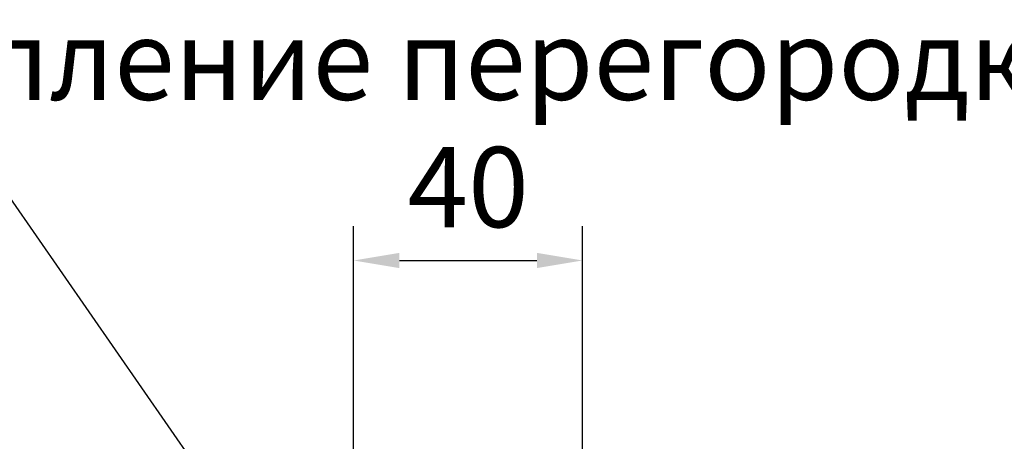
# Model space of a CAD drawing. Units: millimetres. Extents: x 2117 to 24730, y 5545 to 11736.
# Drawn here: x 2254 to 2426, y 10028 to 10101 of the extents above; entities that cross this region are included whole.
import ezdxf
from ezdxf import colors
from ezdxf.entities.mleader import LeaderData, LeaderLine
from ezdxf.math import Vec2, Vec3

# ---------------------------------------------------------------- set-up
doc = ezdxf.new("R2010")
doc.units = ezdxf.units.MM
doc.layers.get('Defpoints').update_dxf_attribs({"color": 253})
doc.layers.add('STENA', color=55, linetype='Continuous')
doc.layers.add('Размеры', color=141, linetype='Continuous', lineweight=20)
doc.styles.add('Alframes', font='wwcade.shx', dxfattribs={"width": 0.77, "oblique": 10})
doc.dimstyles.new('4 Alframes', dxfattribs={"dimscale": 4, "dimtxt": 3.5, "dimasz": 2, "dimexe": 1.5, "dimexo": 2, "dimgap": 1, "dimtad": 1, "dimrnd": 0.5, "dimtxsty": 'Alframes', "dimcen": 2.5, "dimdle": 2, "dimclrd": 1, "dimclre": 1, "dimclrt": 2, "dimadec": 0, "dimazin": 0, "dimtfac": 1, "dimtmove": 0, "dimatfit": 3, "dimfxl": 1.5, "dimarcsym": 0})

# ---------------------------------------------------------------- blocks, each defined once
blk = doc.blocks.new('*D164')
at = {"layer": 'Defpoints', "color": 0, "transparency": 16777216}
for p in [(2352.228421264004, 10059.40327689664), (2312.228421264004, 10017.82159346955), (2352.228421264004, 10017.82159346955)]:
    blk.add_point(p, dxfattribs=at)
at = {"layer": 'Размеры', "color": 250, "lineweight": -2, "transparency": 16777216}
for p, q in [((2312.228421264004, 10025.82159346955), (2312.228421264004, 10065.40327689664)), ((2352.228421264004, 10025.82159346955), (2352.228421264004, 10065.40327689664)), ((2320.228421264004, 10059.40327689664), (2344.228421264004, 10059.40327689664))]:
    blk.add_line(p, q, dxfattribs=at)
at = {"layer": 'Размеры', "color": 250, "transparency": 16777216}
for points in [[(2320.228421264004, 10060.73661022998), (2320.228421264004, 10058.06994356331), (2312.228421264004, 10059.40327689664)], [(2344.228421264004, 10060.73661022998), (2344.228421264004, 10058.06994356331), (2352.228421264004, 10059.40327689664)]]:
    blk.add_solid(points, dxfattribs=at)
at = {"layer": 'Размеры', "color": 250, "transparency": 16777216, "insert": (2332.228421264004, 10070.40327689664), "char_height": 14, "attachment_point": 5, "style": 'Alframes'}
blk.add_mtext('40', dxfattribs=at)

msp = doc.modelspace()

# ---------------------------------------------------------------- texts
at = {"layer": 'STENA', "color": 250, "insert": (2367.636966176939, 10092.64802249389), "char_height": 14, "attachment_point": 5, "style": 'Alframes'}
msp.add_mtext('Узел крепление перегородки к основанию', dxfattribs=at)

# ---------------------------------------------------------------- dimensions: what is measured, and where the dimension line sits
at = {"layer": 'Размеры'}
dim = msp.add_linear_dim(base=(2352.228421264004, 10059.40327689664), p1=(2312.228421264004, 10017.82159346955), p2=(2352.228421264004, 10017.82159346955), dimstyle='4 Alframes', override={"dimclrd": 250, "dimclre": 250, "dimclrt": 250}, dxfattribs=at)
dim.commit()
dim.dimension.update_dxf_attribs({"geometry": '*D164', "text_midpoint": (2332.228421264004, 10070.40327689664)})

# ---------------------------------------------------------------- leaders
at = {"layer": 'STENA', "color": 250}
ml = msp.add_multileader_mtext('Standard', dxfattribs=at)
ml.set_content('Саморез 3,0х30\\P(закрывается \\Pзаглушкой)', color=250, style='Alframes')
ml.set_leader_properties()
ml.build(insert=Vec2(0, 0))
ml.multileader.update_dxf_attribs({"text_left_attachment_type": 6, "text_right_attachment_type": 6, "dogleg_length": 0.36, "arrow_head_size": 6})
ctx = ml.context
ctx.base_point, ctx.char_height, ctx.arrow_head_size, ctx.plane_origin = Vec3(2176.005496858988, 10070.31697404997), 8, 6, Vec3(2181.439035289597, 10085.70354124026)
ctx.left_attachment, ctx.right_attachment, ctx.text_align_type = 6, 6, 2
notes = []
notes.append((ctx, [(1, (1, 1, 0), (2252.250046507132, 10070.31697404997), (-1, 0), 0.36, [(1, [(2312.145243257892, 9983.891365429925)], 0, [])])]))
ctx.mtext.insert, ctx.mtext.alignment, ctx.mtext.flow_direction = Vec3(2249.890046507728, 10080.98364072161), 3, 5
for ctx, leaders in notes:
    for number, flags, end, landing, length, lines in leaders:
        leader = LeaderData()
        leader.index, (leader.has_last_leader_line, leader.has_dogleg_vector, leader.attachment_direction) = number, flags
        leader.last_leader_point, leader.dogleg_vector, leader.dogleg_length = Vec3(end), Vec3(landing), length
        for number, points, colour, breaks in lines:
            line = LeaderLine()
            line.index, line.vertices, line.color, line.breaks = number, Vec3.list(points), colors.encode_raw_color(colour), breaks
            leader.lines.append(line)
        ctx.leaders.append(leader)

doc.saveas('drawing.dxf')
